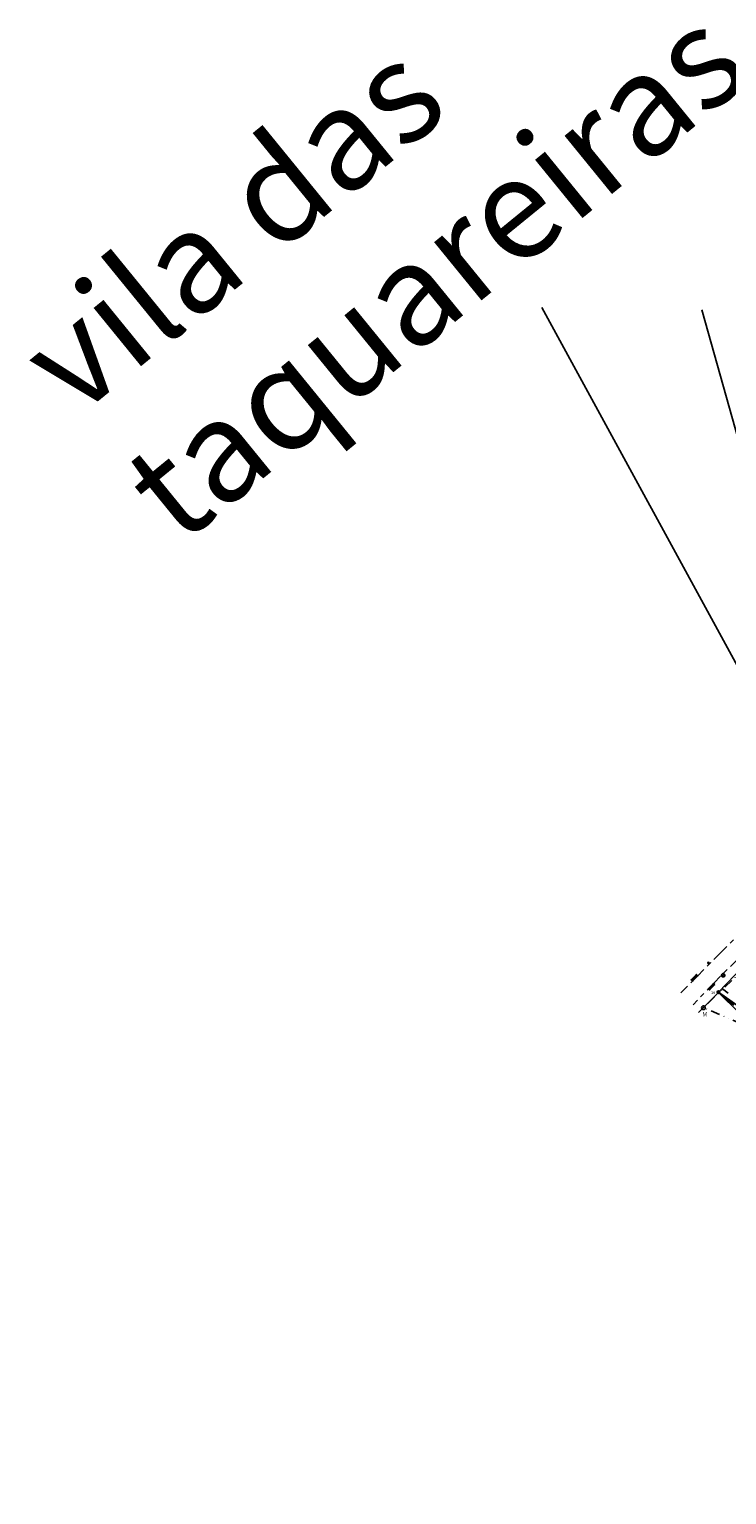
# Model space of a CAD drawing. Units: millimetres. Extents: x 179732 to 180846, y 1670456 to 1671261.
# Drawn here: x 179732 to 180105, y 1670476 to 1671261 of the extents above; entities that cross this region are included whole.
import ezdxf

# ---------------------------------------------------------------- set-up
doc = ezdxf.new("R2010")
doc.units = ezdxf.units.MM
doc.linetypes.add('MATRICULAS', pattern=[12.5, 5, -2.5, 0, -2.5, 0, -2.5])
doc.linetypes.add('MEIOFIOEXIST', pattern=[12.5, 5, -2.5, 2.5, -2.5])
for name, color, linetype in [('T-ARROIO', 144, 'Continuous'), ('T-DIVIS-ESCR', 6, 'MATRICULAS'), ('T-GLEBA-PERIMETRO', 3, 'Continuous'), ('T-GRADIL', 254, 'GRADIL'), ('T-INFRA', 7, 'Continuous'), ('T-MFIO-EXIS', 40, 'MEIOFIOEXIST'), ('T-MURO', 254, 'ALVENARIA'), ('T-VEGET', 7, 'Continuous'), ('T-VERT-GLEBA', 1, 'Continuous'), ('T-VERT-MATR', 1, 'Continuous')]:
    doc.layers.add(name, color=color, linetype=linetype)
doc.styles.get("Standard").update_dxf_attribs({"font": 'romans.shx'})
doc.styles.add('VÉRTICES', font='romans.shx', dxfattribs={"height": 0.3})
doc.linetypes.add('ALVENARIA', pattern='A,0.375,[130,ltypeshp.shx,S=0.625,R=0,X=0,Y=0],2.5', length=2.875)
doc.linetypes.add('GRADIL', pattern='A,5,0.375,["X",Standard,S=-1.25,R=0,X=-0.1,Y=0.625],2.5,["X",Standard,S=-1.25,R=0,X=-0.1,Y=0.625],2.5', length=10.375)
doc.linetypes.add('MURO_GRADIL', pattern='A,1.25,0.375,["X",Standard,S=-1.25,R=0,X=-0.1,Y=0.625],2.5,[130,ltypeshp.shx,S=0.75,R=0,X=0,Y=0],2.5', length=6.625)

# ---------------------------------------------------------------- blocks, each defined once
blk = doc.blocks.new('POSTE')
h = blk.add_hatch(color=256)
edge = h.paths.add_edge_path()
edge.add_arc((0, 0), 0.187, 0, 360)
for radius in [0.381, 0.187]:
    blk.add_circle((0, 0), radius)
blk.add_attdef('POSTE', (0.58, 0.04), '', height=0.5)
blk = doc.blocks.new('ÁRVORE')
for q in [(-0.04, 0.04), (-0.04, -0.04), (0.04, 0.04), (0.04, -0.04)]:
    blk.add_line((0, 0), q)
blk.add_lwpolyline([(0.34, -0.34), (0.32, -0.33), (0.33, -0.36), (0.29, -0.4), (0.2, -0.47), (0.11, -0.49), (0.03, -0.5), (0.02, -0.47), (-0.01, -0.36), (-0.04, -0.32), (-0.02, -0.4), (-0.03, -0.45), (-0.02, -0.47), (-0.05, -0.48), (-0.04, -0.51), (-0.11, -0.5), (-0.11, -0.5), (-0.18, -0.46), (-0.19, -0.43), (-0.2, -0.45), (-0.27, -0.42), (-0.36, -0.36), (-0.41, -0.29), (-0.42, -0.25), (-0.38, -0.21), (-0.26, -0.15), (-0.26, -0.12), (-0.41, -0.2), (-0.44, -0.2), (-0.47, -0.17), (-0.51, -0.04), (-0.49, 0.02), (-0.48, 0.16), (-0.43, 0.23), (-0.42, 0.24), (-0.38, 0.21), (-0.34, 0.18), (-0.31, 0.15), (-0.31, 0.17), (-0.36, 0.22), (-0.39, 0.25), (-0.41, 0.28), (-0.35, 0.36), (-0.28, 0.41), (-0.24, 0.44), (-0.18, 0.47), (-0.16, 0.46), (-0.16, 0.45), (-0.16, 0.46), (-0.15, 0.48), (-0.09, 0.49), (-0.03, 0.49), (-0.02, 0.49), (0.02, 0.5), (0.07, 0.5), (0.08, 0.47), (0.07, 0.43), (0.07, 0.43), (0.08, 0.45), (0.1, 0.47), (0.12, 0.48), (0.17, 0.47), (0.3, 0.39), (0.3, 0.37), (0.26, 0.3), (0.22, 0.25), (0.23, 0.24), (0.29, 0.3), (0.32, 0.32), (0.35, 0.34), (0.4, 0.3), (0.43, 0.24), (0.47, 0.17), (0.49, 0.04), (0.5, -0.02), (0.48, -0.04), (0.43, -0.06), (0.38, -0.06), (0.4, -0.07), (0.46, -0.07), (0.48, -0.07), (0.49, -0.08), (0.49, -0.12), (0.47, -0.16), (0.44, -0.24), (0.36, -0.34)], close=True)

msp = doc.modelspace()

# ---------------------------------------------------------------- linework, layer by layer
for p, q in [((180006.28, 1671111.74), (180181.83, 1670789.81)), ((180181.83, 1670789.81), (180092, 1671110.53))]:
    msp.add_line(p, q)
at = {"layer": 'T-ARROIO', "flags": 128}
for points in [[(180109.11, 1670738.26), (180103.76, 1670742.65), (180100.87, 1670745.23)], [(180106.01, 1670744.69), (180102.97, 1670747.03)]]:
    msp.add_lwpolyline(points, dxfattribs=at)
at = {"layer": 'T-DIVIS-ESCR', "flags": 128}
msp.add_lwpolyline([(180192.49, 1670832.31), (180341.33, 1670711.03), (180538.09, 1670970.96), (180596.65, 1670939.21), (180571.15, 1670899.55), (180585.53, 1670885.65), (180644.92, 1670975.43), (180820.32, 1670867.77), (180729.51, 1670789.33), (180842.21, 1670675.76), (180770.5, 1670606.07), (180768.49, 1670576.13), (180753.05, 1670540.22), (180746.08, 1670530.27), (180730.2, 1670493.09), (180719.33, 1670485.86), (180659.33, 1670482.8), (180635.03, 1670476.1), (180636.9, 1670486.14), (180631.76, 1670499.83), (180629.69, 1670509.2), (180628.36, 1670511.33), (180625.72, 1670514.4), (180625, 1670514.88), (180620.89, 1670516.09), (180613.89, 1670520.07), (180604.25, 1670527.61), (180566.02, 1670534.42), (180557.4, 1670529.36), (180547.95, 1670532.65), (180528.1, 1670532.94), (180481.87, 1670548.94), (180413.43, 1670599.87), (180385.37, 1670610.47), (180375.93, 1670621.39), (180354.82, 1670635.79), (180340.91, 1670637.78), (180319.67, 1670631.57), (180302.88, 1670629.94), (180262.5, 1670632.54), (180217.44, 1670646.78), (180188.18, 1670664.82), (180166.24, 1670709.65), (180160.19, 1670714.9), (180141.75, 1670716.32), (180092.79, 1670736.89)], close=True, dxfattribs=at)
at = {"layer": 'T-GLEBA-PERIMETRO'}
msp.add_line((180187.8, 1670836.03), (180100.87, 1670745.23), dxfattribs=at)
at = {"layer": 'T-GLEBA-PERIMETRO', "flags": 128}
msp.add_lwpolyline([(180100.87, 1670745.23), (180141.75, 1670716.32)], dxfattribs=at)
at = {"layer": 'T-GRADIL'}
msp.add_line((180090.23, 1670734.29), (180100.83, 1670745.07), dxfattribs=at)
at = {"layer": 'T-INFRA'}
for p, q in [((180089.77, 1670754), (180086.23, 1670751.76)), ((180089.11, 1670754.66), (180086.89, 1670751.1)), ((180098.85, 1670749.3), (180095.43, 1670746.99)), ((180098.22, 1670749.9), (180096.06, 1670746.38))]:
    msp.add_line(p, q, dxfattribs=at)
at = {"layer": 'T-INFRA', "flags": 128}
for points in [[(180089.77, 1670754), (180089.11, 1670754.66), (180086.23, 1670751.76), (180086.89, 1670751.1)], [(180098.85, 1670749.3), (180098.22, 1670749.9), (180095.43, 1670746.99), (180096.06, 1670746.38)]]:
    msp.add_lwpolyline(points, close=True, dxfattribs=at)
at = {"layer": 'T-MFIO-EXIS'}
for p, q in [((180101.85, 1670766.15), (180146.15, 1670811.15)), ((180080.73, 1670744.91), (180101.85, 1670766.15)), ((180119.68, 1670771.41), (180098.22, 1670749.9)), ((180098.22, 1670749.9), (180087.29, 1670738.49))]:
    msp.add_line(p, q, dxfattribs=at)
at = {"layer": 'T-MURO'}
msp.add_line((180100.83, 1670745.07), (180112, 1670734.09), dxfattribs=at)
at = {"layer": 'T-VERT-GLEBA'}
msp.add_circle((180100.87, 1670745.23), 0.7, dxfattribs=at)
at = {"layer": 'T-VERT-MATR'}
msp.add_circle((180092.79, 1670736.89), 1, dxfattribs=at)

# ---------------------------------------------------------------- block references
at = {"layer": 'T-INFRA'}
msp.add_blockref('POSTE', (180095.51, 1670760.84), dxfattribs=at).add_auto_attribs({'POSTE': 'PM'})
at = {"layer": 'T-VEGET', "linetype": 'MURO_GRADIL', "xscale": 1.799999999988358, "yscale": 1.799999999988358, "zscale": 1.799999999988358}
msp.add_blockref('ÁRVORE', (180103.4, 1670754.24), dxfattribs=at)

# ---------------------------------------------------------------- texts
for s, p in [('taquareiras', (179811.86, 1670983.55)), ('vila das', (179756.31, 1671051.71))]:
    msp.add_text(s, height=54.305, rotation=39.18183).set_placement(p)
at = {"layer": 'T-VERT-GLEBA', "style": 'VÉRTICES'}
msp.add_text('16', height=1.5, dxfattribs=at).set_placement((180096.85, 1670744.21))
at = {"layer": 'T-VERT-MATR', "style": 'VÉRTICES'}
msp.add_text('M', height=2.5, dxfattribs=at).set_placement((180092.17, 1670732.09))

doc.saveas('drawing.dxf')
